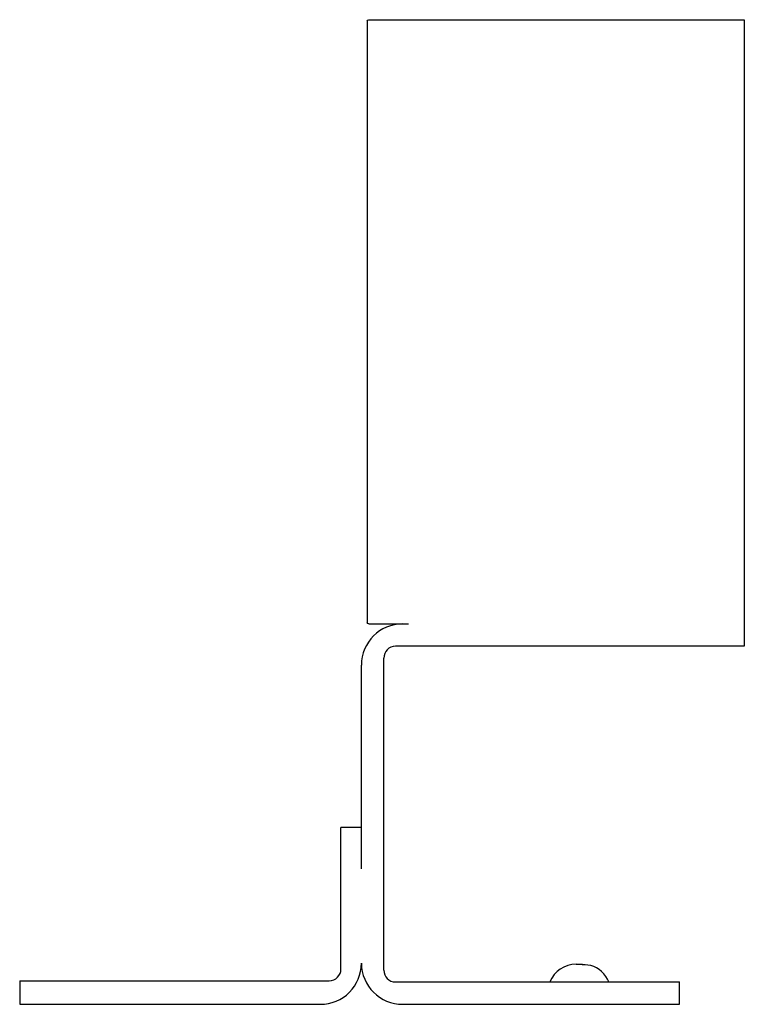
# Paper-space layout '_Слева' of a CAD drawing. Units: millimetres. Extents: x -61.5 to 0, y -32.3 to 51.3.
import ezdxf

# ---------------------------------------------------------------- set-up
doc = ezdxf.new("R2010")
doc.units = ezdxf.units.MM

psp = doc.layouts.new('_Слева')

# ---------------------------------------------------------------- linework, layer by layer
at = {"color": 7, "linetype": 'Continuous', "lineweight": 25}
for p, q in [((-32, 51.173), (-32, 0.127)), ((-31.854, 51.3), (0, 51.3)), ((0, 51.3), (0, -1.9)), ((-31.854, 0), (-28.5, 0)), ((0, -1.9), (-29.6, -1.9)), ((-30.6, -29.4), (-30.6, -2.9)), ((-32.5, -20.8), (-32.5, -3.5)), ((-34.236, -29.3), (-34.236, -17.3)), ((-32.5, -17.3), (-34.236, -17.3)), ((-14.275, -28.9), (-13.725, -28.9)), ((-61.5, -30.3), (-35.236, -30.3)), ((-61.5, -30.3), (-61.5, -32.3)), ((-29.6, -30.4), (-5.5, -30.4)), ((-5.5, -32.3), (-5.5, -30.4)), ((-61.5, -32.3), (-35.98, -32.3)), ((-29, -32.3), (-5.5, -32.3))]:
    psp.add_line(p, q, dxfattribs=at)
at = {"color": 7, "linetype": 'Continuous', "lineweight": 25, "flags": 128}
for points in [[(-32, 51.173), (-31.964, 51.269), (-31.854, 51.3)], [(-31.854, 0), (-31.964, 0.031), (-32, 0.127)]]:
    psp.add_lwpolyline(points, dxfattribs=at)
at = {"color": 7, "linetype": 'Continuous', "lineweight": 25}
for centre, radius, start, end in [((-29, -3.5), 3.5, 90, 180), ((-29.6, -2.9), 1, 90, 180), ((-35.98, -28.82), 3.48, 270, 0.0038), ((-29, -28.8), 3.5, 180.32362, 270), ((-14.275, -31.3), 2.4, 90, 157.97569), ((-14.273, -38.512), 9.591, 82.60821, 88.37102), ((-13.725, -31.3), 2.4, 22.02431, 73.38819), ((-35.236, -29.3), 1, 270, 0), ((-29.6, -29.4), 1, 180, 270)]:
    psp.add_arc(centre, radius, start, end, dxfattribs=at)

doc.saveas('drawing.dxf')
